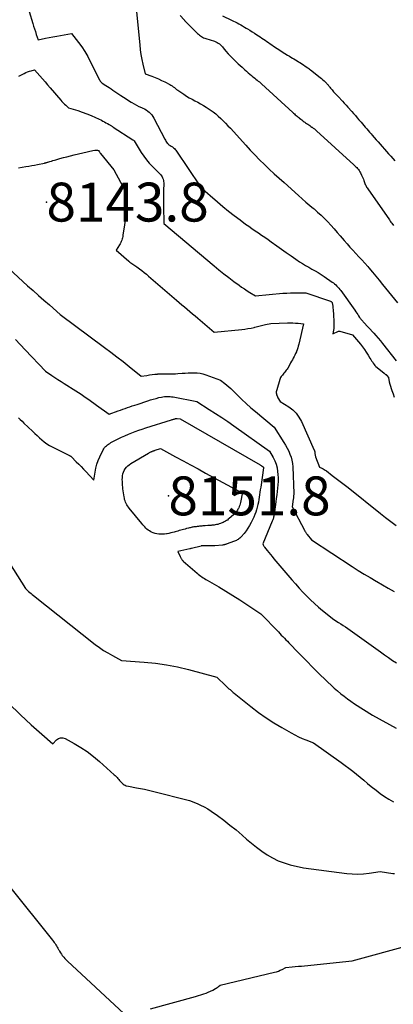
# Model space of a CAD drawing. Units: inches. Extents: x 2612385 to 2614972, y 1502035 to 1504560.
# Drawn here: x 2613075 to 2613130, y 1502527 to 1502673 of the extents above; entities that cross this region are included whole.
import ezdxf

# ---------------------------------------------------------------- set-up
doc = ezdxf.new("R2010")
doc.units = ezdxf.units.IN
doc.header["$MEASUREMENT"] = 0
for name, color, linetype in [('Tile_2735_03_SE_contour_2ft', 53, 'Continuous'), ('Tile_2735_03_SE_spot_anno', 183, 'Continuous'), ('Tile_2735_03_SE_spot_elev', 253, 'Continuous')]:
    doc.layers.add(name, color=color, linetype=linetype)
doc.styles.add('Arial', font='arial.ttf')

msp = doc.modelspace()

# ---------------------------------------------------------------- linework, layer by layer
at = {"layer": 'Tile_2735_03_SE_contour_2ft'}
for points in [[(2613076.19, 1502673.87, 8138), (2613076.73, 1502672.1, 8138), (2613076.85, 1502671.69, 8138), (2613076.98, 1502671.29, 8138), (2613077.11, 1502670.89, 8138), (2613077.24, 1502670.48, 8138), (2613077.51, 1502669.68, 8138), (2613078.61, 1502669.91, 8138), (2613079.17, 1502670.02, 8138), (2613079.72, 1502670.12, 8138), (2613080.27, 1502670.23, 8138), (2613080.83, 1502670.32, 8138), (2613082.45, 1502670.6, 8138), (2613083.48, 1502669.29, 8138), (2613083.97, 1502668.62, 8138), (2613084.43, 1502667.93, 8138), (2613084.85, 1502667.21, 8138), (2613085.24, 1502666.48, 8138), (2613086.49, 1502663.93, 8138), (2613086.56, 1502663.81, 8138), (2613086.64, 1502663.68, 8138), (2613086.72, 1502663.57, 8138), (2613086.81, 1502663.45, 8138), (2613086.99, 1502663.23, 8138), (2613087.52, 1502662.91, 8138), (2613087.79, 1502662.75, 8138), (2613088.05, 1502662.59, 8138), (2613088.31, 1502662.42, 8138), (2613088.57, 1502662.24, 8138), (2613089.77, 1502661.42, 8138), (2613090.15, 1502661.16, 8138), (2613090.53, 1502660.91, 8138), (2613090.91, 1502660.67, 8138), (2613091.3, 1502660.43, 8138), (2613091.4, 1502660.38, 8138), (2613091.74, 1502660.18, 8138), (2613092.09, 1502659.99, 8138), (2613092.44, 1502659.81, 8138), (2613092.81, 1502659.65, 8138), (2613093.01, 1502659.56, 8138), (2613093.27, 1502659.43, 8138), (2613093.51, 1502659.29, 8138), (2613093.74, 1502659.13, 8138), (2613093.96, 1502658.96, 8138), (2613094.16, 1502658.76, 8138), (2613094.35, 1502658.55, 8138), (2613094.51, 1502658.32, 8138), (2613094.65, 1502658.07, 8138), (2613096.26, 1502654.95, 8138), (2613096.34, 1502654.8, 8138), (2613096.43, 1502654.65, 8138), (2613096.53, 1502654.51, 8138), (2613096.63, 1502654.38, 8138), (2613096.69, 1502654.3, 8138), (2613096.77, 1502654.21, 8138), (2613096.86, 1502654.13, 8138), (2613096.96, 1502654.06, 8138), (2613097.07, 1502654, 8138), (2613097.18, 1502653.94, 8138), (2613097.28, 1502653.88, 8138), (2613097.38, 1502653.81, 8138), (2613097.48, 1502653.73, 8138), (2613097.54, 1502653.68, 8138), (2613097.67, 1502653.56, 8138), (2613097.78, 1502653.45, 8138), (2613097.89, 1502653.32, 8138), (2613097.99, 1502653.18, 8138), (2613101.43, 1502648.03, 8138), (2613101.5, 1502647.94, 8138), (2613101.55, 1502647.87, 8138), (2613104.03, 1502645.7, 8138), (2613104.85, 1502645, 8138), (2613105.68, 1502644.31, 8138), (2613106.53, 1502643.64, 8138), (2613107.39, 1502642.99, 8138), (2613108.2, 1502642.39, 8138), (2613108.67, 1502642.05, 8138), (2613109.14, 1502641.72, 8138), (2613109.62, 1502641.39, 8138), (2613110.1, 1502641.07, 8138), (2613110.58, 1502640.75, 8138), (2613111.06, 1502640.43, 8138), (2613111.53, 1502640.1, 8138), (2613112, 1502639.76, 8138), (2613112.84, 1502639.15, 8138), (2613113.53, 1502638.65, 8138), (2613114.23, 1502638.15, 8138), (2613114.94, 1502637.66, 8138), (2613115.65, 1502637.18, 8138), (2613116.19, 1502636.81, 8138), (2613116.63, 1502636.53, 8138), (2613117.08, 1502636.25, 8138), (2613117.54, 1502635.98, 8138), (2613118, 1502635.72, 8138), (2613118.47, 1502635.47, 8138), (2613118.92, 1502635.2, 8138), (2613119.37, 1502634.92, 8138), (2613119.81, 1502634.62, 8138), (2613121.01, 1502633.79, 8138), (2613121.19, 1502633.66, 8138), (2613121.37, 1502633.52, 8138), (2613121.53, 1502633.37, 8138), (2613121.69, 1502633.21, 8138), (2613121.84, 1502633.05, 8138), (2613121.99, 1502632.88, 8138), (2613122.13, 1502632.71, 8138), (2613122.27, 1502632.53, 8138), (2613124.36, 1502629.61, 8138), (2613124.5, 1502629.41, 8138), (2613124.64, 1502629.21, 8138), (2613124.78, 1502629.01, 8138), (2613124.91, 1502628.8, 8138), (2613125.06, 1502628.57, 8138), (2613125.12, 1502628.48, 8138), (2613125.18, 1502628.39, 8138), (2613125.25, 1502628.31, 8138), (2613125.32, 1502628.23, 8138), (2613125.39, 1502628.15, 8138), (2613125.47, 1502628.07, 8138), (2613125.54, 1502627.99, 8138), (2613125.61, 1502627.91, 8138), (2613127.16, 1502626.24, 8138), (2613127.49, 1502625.87, 8138), (2613127.82, 1502625.49, 8138), (2613128.14, 1502625.11, 8138), (2613128.45, 1502624.72, 8138), (2613130.47, 1502622.14, 8138)], [(2613092.02, 1502674.3, 8136), (2613092.54, 1502668.92, 8136), (2613092.63, 1502668.19, 8136), (2613092.73, 1502667.48, 8136), (2613092.87, 1502666.76, 8136), (2613093.02, 1502666.05, 8136), (2613093.37, 1502664.64, 8136), (2613094.35, 1502664.28, 8136), (2613094.83, 1502664.1, 8136), (2613095.31, 1502663.89, 8136), (2613095.78, 1502663.67, 8136), (2613096.24, 1502663.44, 8136), (2613096.98, 1502663.05, 8136), (2613097.16, 1502662.94, 8136), (2613097.34, 1502662.84, 8136), (2613097.51, 1502662.72, 8136), (2613097.68, 1502662.59, 8136), (2613097.84, 1502662.47, 8136), (2613098.01, 1502662.34, 8136), (2613098.17, 1502662.22, 8136), (2613098.35, 1502662.1, 8136), (2613099.06, 1502661.61, 8136), (2613099.46, 1502661.35, 8136), (2613099.87, 1502661.1, 8136), (2613100.29, 1502660.86, 8136), (2613100.71, 1502660.64, 8136), (2613101.14, 1502660.42, 8136), (2613101.56, 1502660.19, 8136), (2613101.97, 1502659.94, 8136), (2613102.38, 1502659.69, 8136), (2613102.97, 1502659.31, 8136), (2613103.39, 1502659.02, 8136), (2613103.79, 1502658.72, 8136), (2613104.17, 1502658.39, 8136), (2613104.54, 1502658.04, 8136), (2613104.9, 1502657.68, 8136), (2613105.25, 1502657.32, 8136), (2613105.6, 1502656.95, 8136), (2613105.95, 1502656.58, 8136), (2613108.22, 1502654.07, 8136), (2613108.89, 1502653.34, 8136), (2613109.58, 1502652.62, 8136), (2613110.28, 1502651.91, 8136), (2613110.98, 1502651.22, 8136), (2613111.7, 1502650.53, 8136), (2613112.43, 1502649.85, 8136), (2613113.16, 1502649.18, 8136), (2613113.9, 1502648.52, 8136), (2613116.02, 1502646.63, 8136), (2613116.58, 1502646.14, 8136), (2613117.13, 1502645.65, 8136), (2613117.7, 1502645.16, 8136), (2613118.26, 1502644.68, 8136), (2613118.33, 1502644.62, 8136), (2613118.85, 1502644.16, 8136), (2613119.36, 1502643.69, 8136), (2613119.86, 1502643.2, 8136), (2613120.35, 1502642.7, 8136), (2613120.83, 1502642.2, 8136), (2613121.29, 1502641.68, 8136), (2613121.76, 1502641.16, 8136), (2613122.21, 1502640.63, 8136), (2613122.79, 1502639.96, 8136), (2613123.21, 1502639.46, 8136), (2613123.64, 1502638.98, 8136), (2613124.08, 1502638.5, 8136), (2613124.52, 1502638.02, 8136), (2613124.96, 1502637.55, 8136), (2613125.4, 1502637.07, 8136), (2613125.83, 1502636.59, 8136), (2613126.26, 1502636.1, 8136), (2613126.44, 1502635.88, 8136), (2613126.96, 1502635.28, 8136), (2613127.47, 1502634.67, 8136), (2613127.97, 1502634.06, 8136), (2613128.47, 1502633.45, 8136), (2613130.65, 1502630.72, 8136)], [(2613098.53, 1502673.3, 8134), (2613099.11, 1502672.64, 8134), (2613099.15, 1502672.59, 8134), (2613099.19, 1502672.54, 8134), (2613099.24, 1502672.49, 8134), (2613099.28, 1502672.45, 8134), (2613099.32, 1502672.4, 8134), (2613099.37, 1502672.35, 8134), (2613099.41, 1502672.31, 8134), (2613099.46, 1502672.26, 8134), (2613101.1, 1502670.61, 8134), (2613101.23, 1502670.49, 8134), (2613101.37, 1502670.37, 8134), (2613101.52, 1502670.26, 8134), (2613101.67, 1502670.16, 8134), (2613101.83, 1502670.07, 8134), (2613101.99, 1502669.99, 8134), (2613102.16, 1502669.93, 8134), (2613102.33, 1502669.86, 8134), (2613103.62, 1502669.46, 8134), (2613103.81, 1502669.39, 8134), (2613103.99, 1502669.3, 8134), (2613104.17, 1502669.2, 8134), (2613104.33, 1502669.08, 8134), (2613104.49, 1502668.94, 8134), (2613104.64, 1502668.8, 8134), (2613104.78, 1502668.65, 8134), (2613104.91, 1502668.49, 8134), (2613105.3, 1502668, 8134), (2613105.62, 1502667.62, 8134), (2613105.95, 1502667.25, 8134), (2613106.3, 1502666.89, 8134), (2613106.66, 1502666.54, 8134), (2613106.8, 1502666.41, 8134), (2613107.1, 1502666.14, 8134), (2613107.4, 1502665.87, 8134), (2613107.69, 1502665.6, 8134), (2613107.99, 1502665.33, 8134), (2613108.11, 1502665.23, 8134), (2613108.34, 1502665.01, 8134), (2613108.58, 1502664.8, 8134), (2613108.83, 1502664.59, 8134), (2613109.07, 1502664.39, 8134), (2613109.22, 1502664.26, 8134), (2613109.39, 1502664.12, 8134), (2613109.56, 1502663.98, 8134), (2613109.73, 1502663.85, 8134), (2613109.91, 1502663.71, 8134), (2613110.08, 1502663.57, 8134), (2613110.25, 1502663.43, 8134), (2613110.42, 1502663.29, 8134), (2613110.58, 1502663.14, 8134), (2613115.19, 1502658.91, 8134), (2613115.31, 1502658.8, 8134), (2613115.44, 1502658.69, 8134), (2613115.56, 1502658.58, 8134), (2613115.69, 1502658.47, 8134), (2613115.82, 1502658.37, 8134), (2613115.95, 1502658.26, 8134), (2613116.08, 1502658.16, 8134), (2613116.2, 1502658.06, 8134), (2613116.39, 1502657.91, 8134), (2613116.5, 1502657.82, 8134), (2613116.62, 1502657.73, 8134), (2613116.73, 1502657.64, 8134), (2613116.85, 1502657.55, 8134), (2613116.97, 1502657.46, 8134), (2613117.08, 1502657.37, 8134), (2613117.21, 1502657.29, 8134), (2613117.33, 1502657.21, 8134), (2613117.39, 1502657.17, 8134), (2613117.54, 1502657.07, 8134), (2613117.7, 1502656.97, 8134), (2613117.85, 1502656.86, 8134), (2613118, 1502656.76, 8134), (2613118.04, 1502656.72, 8134), (2613118.21, 1502656.6, 8134), (2613118.38, 1502656.47, 8134), (2613118.54, 1502656.33, 8134), (2613118.7, 1502656.19, 8134), (2613124.23, 1502651.15, 8134), (2613124.37, 1502651.02, 8134), (2613124.51, 1502650.88, 8134), (2613124.64, 1502650.74, 8134), (2613124.77, 1502650.6, 8134), (2613124.89, 1502650.45, 8134), (2613125, 1502650.3, 8134), (2613125.11, 1502650.13, 8134), (2613125.2, 1502649.96, 8134), (2613125.36, 1502649.63, 8134), (2613125.46, 1502649.43, 8134), (2613125.54, 1502649.23, 8134), (2613125.63, 1502649.02, 8134), (2613125.7, 1502648.82, 8134), (2613125.75, 1502648.68, 8134), (2613125.8, 1502648.54, 8134), (2613125.85, 1502648.4, 8134), (2613125.91, 1502648.26, 8134), (2613125.97, 1502648.13, 8134), (2613126.04, 1502647.99, 8134), (2613126.11, 1502647.86, 8134), (2613126.19, 1502647.74, 8134), (2613126.27, 1502647.61, 8134), (2613129.47, 1502642.99, 8134), (2613129.58, 1502642.83, 8134), (2613129.69, 1502642.67, 8134), (2613129.81, 1502642.52, 8134), (2613129.93, 1502642.36, 8134), (2613129.96, 1502642.32, 8134), (2613130.06, 1502642.19, 8134)], [(2613104.81, 1502673.22, 8132), (2613106.12, 1502672.59, 8132), (2613106.4, 1502672.45, 8132), (2613106.67, 1502672.32, 8132), (2613106.95, 1502672.17, 8132), (2613107.22, 1502672.03, 8132), (2613107.49, 1502671.88, 8132), (2613107.76, 1502671.73, 8132), (2613108.02, 1502671.57, 8132), (2613108.29, 1502671.42, 8132), (2613108.47, 1502671.31, 8132), (2613108.82, 1502671.1, 8132), (2613109.17, 1502670.88, 8132), (2613109.52, 1502670.66, 8132), (2613109.87, 1502670.43, 8132), (2613110.35, 1502670.11, 8132), (2613110.6, 1502669.94, 8132), (2613110.84, 1502669.77, 8132), (2613111.09, 1502669.6, 8132), (2613111.33, 1502669.43, 8132), (2613111.58, 1502669.26, 8132), (2613111.82, 1502669.09, 8132), (2613112.07, 1502668.92, 8132), (2613112.31, 1502668.75, 8132), (2613112.89, 1502668.37, 8132), (2613113.26, 1502668.12, 8132), (2613113.63, 1502667.88, 8132), (2613114, 1502667.65, 8132), (2613114.38, 1502667.42, 8132), (2613114.68, 1502667.24, 8132), (2613114.91, 1502667.11, 8132), (2613115.13, 1502666.97, 8132), (2613115.36, 1502666.84, 8132), (2613115.58, 1502666.7, 8132), (2613115.81, 1502666.57, 8132), (2613116.03, 1502666.43, 8132), (2613116.25, 1502666.29, 8132), (2613116.47, 1502666.15, 8132), (2613117.31, 1502665.59, 8132), (2613117.43, 1502665.51, 8132), (2613117.55, 1502665.42, 8132), (2613117.66, 1502665.34, 8132), (2613117.78, 1502665.25, 8132), (2613119.25, 1502664.1, 8132), (2613119.45, 1502663.94, 8132), (2613119.64, 1502663.77, 8132), (2613119.83, 1502663.6, 8132), (2613120.01, 1502663.41, 8132), (2613120.2, 1502663.22, 8132), (2613120.29, 1502663.13, 8132), (2613120.37, 1502663.04, 8132), (2613120.44, 1502662.94, 8132), (2613120.52, 1502662.84, 8132), (2613120.57, 1502662.77, 8132), (2613120.67, 1502662.64, 8132), (2613120.78, 1502662.5, 8132), (2613120.89, 1502662.37, 8132), (2613121, 1502662.25, 8132), (2613121.23, 1502661.98, 8132), (2613121.46, 1502661.73, 8132), (2613121.69, 1502661.47, 8132), (2613121.93, 1502661.22, 8132), (2613122.17, 1502660.97, 8132), (2613122.25, 1502660.89, 8132), (2613122.53, 1502660.6, 8132), (2613122.8, 1502660.3, 8132), (2613123.07, 1502660, 8132), (2613123.34, 1502659.7, 8132), (2613123.91, 1502659.06, 8132), (2613124.18, 1502658.75, 8132), (2613124.44, 1502658.45, 8132), (2613124.71, 1502658.14, 8132), (2613124.97, 1502657.84, 8132), (2613125.07, 1502657.71, 8132), (2613125.28, 1502657.47, 8132), (2613125.49, 1502657.22, 8132), (2613125.7, 1502656.97, 8132), (2613125.91, 1502656.73, 8132), (2613126.12, 1502656.48, 8132), (2613126.34, 1502656.23, 8132), (2613126.55, 1502655.99, 8132), (2613126.76, 1502655.74, 8132), (2613126.92, 1502655.56, 8132), (2613127.21, 1502655.22, 8132), (2613127.51, 1502654.88, 8132), (2613127.8, 1502654.55, 8132), (2613128.1, 1502654.21, 8132), (2613129.05, 1502653.15, 8132), (2613129.35, 1502652.8, 8132), (2613129.66, 1502652.45, 8132), (2613129.96, 1502652.1, 8132), (2613130.26, 1502651.75, 8132)], [(2613074.68, 1502664.27, 8140), (2613075.06, 1502664.48, 8140), (2613075.48, 1502664.69, 8140), (2613075.72, 1502664.81, 8140), (2613075.97, 1502664.91, 8140), (2613076.23, 1502665.01, 8140), (2613076.49, 1502665.09, 8140), (2613077.01, 1502665.24, 8140), (2613077.78, 1502664.35, 8140), (2613078.16, 1502663.9, 8140), (2613078.55, 1502663.45, 8140), (2613078.93, 1502663.01, 8140), (2613079.31, 1502662.56, 8140), (2613080.86, 1502660.75, 8140), (2613081.04, 1502660.55, 8140), (2613081.22, 1502660.35, 8140), (2613081.41, 1502660.16, 8140), (2613081.61, 1502659.98, 8140), (2613082.01, 1502659.62, 8140), (2613083.38, 1502659.2, 8140), (2613084.06, 1502658.98, 8140), (2613084.73, 1502658.73, 8140), (2613085.38, 1502658.46, 8140), (2613086.03, 1502658.16, 8140), (2613086.88, 1502657.75, 8140), (2613087.11, 1502657.64, 8140), (2613087.33, 1502657.52, 8140), (2613087.55, 1502657.4, 8140), (2613087.77, 1502657.28, 8140), (2613088.05, 1502657.11, 8140), (2613088.13, 1502657.07, 8140), (2613088.2, 1502657.03, 8140), (2613088.27, 1502656.98, 8140), (2613088.35, 1502656.94, 8140), (2613088.42, 1502656.89, 8140), (2613088.5, 1502656.84, 8140), (2613088.57, 1502656.8, 8140), (2613088.64, 1502656.75, 8140), (2613091.52, 1502654.88, 8140), (2613091.64, 1502654.8, 8140), (2613091.73, 1502654.71, 8140), (2613092.78, 1502652.99, 8140), (2613093.14, 1502652.45, 8140), (2613093.53, 1502651.92, 8140), (2613093.95, 1502651.42, 8140), (2613094.4, 1502650.94, 8140), (2613095.03, 1502650.31, 8140), (2613095.18, 1502650.16, 8140), (2613095.33, 1502650.01, 8140), (2613095.47, 1502649.86, 8140), (2613095.62, 1502649.71, 8140), (2613095.65, 1502649.68, 8140), (2613095.76, 1502649.53, 8140), (2613095.87, 1502649.38, 8140), (2613095.94, 1502649.21, 8140), (2613096.01, 1502649.03, 8140), (2613096.05, 1502648.85, 8140), (2613096.08, 1502648.67, 8140), (2613096.09, 1502648.48, 8140), (2613096.1, 1502648.29, 8140), (2613096.08, 1502647.46, 8140), (2613096.07, 1502646.86, 8140), (2613096.06, 1502646.25, 8140), (2613096.06, 1502645.64, 8140), (2613096.06, 1502645.04, 8140), (2613096.1, 1502642.45, 8140), (2613103.54, 1502636.21, 8140), (2613104.27, 1502635.61, 8140), (2613105, 1502635.02, 8140), (2613105.75, 1502634.45, 8140), (2613106.49, 1502633.88, 8140), (2613107.23, 1502633.33, 8140), (2613107.62, 1502633.05, 8140), (2613108.02, 1502632.77, 8140), (2613108.42, 1502632.51, 8140), (2613108.83, 1502632.25, 8140), (2613109.65, 1502631.75, 8140), (2613113.73, 1502632.13, 8140), (2613114.29, 1502632.17, 8140), (2613114.85, 1502632.2, 8140), (2613115.41, 1502632.21, 8140), (2613115.97, 1502632.21, 8140), (2613117.09, 1502632.18, 8140), (2613120.75, 1502630.99, 8140), (2613120.77, 1502630.98, 8140), (2613120.79, 1502630.97, 8140), (2613120.81, 1502630.96, 8140), (2613120.83, 1502630.94, 8140), (2613120.91, 1502630.88, 8140), (2613120.99, 1502630.76, 8140), (2613121, 1502630.75, 8140), (2613121.01, 1502630.73, 8140), (2613121.01, 1502630.72, 8140), (2613121.01, 1502630.7, 8140), (2613121.09, 1502630.22, 8140), (2613121.13, 1502629.96, 8140), (2613121.16, 1502629.69, 8140), (2613121.18, 1502629.43, 8140), (2613121.2, 1502629.17, 8140), (2613121.27, 1502627.69, 8140), (2613121.27, 1502627.43, 8140), (2613121.26, 1502627.17, 8140), (2613121.24, 1502626.91, 8140), (2613121.21, 1502626.65, 8140), (2613121.12, 1502626.13, 8140), (2613121.94, 1502626.52, 8140), (2613121.96, 1502626.53, 8140), (2613121.98, 1502626.54, 8140), (2613121.99, 1502626.54, 8140), (2613122.01, 1502626.54, 8140), (2613122.09, 1502626.54, 8140), (2613122.11, 1502626.54, 8140), (2613122.13, 1502626.54, 8140), (2613122.14, 1502626.54, 8140), (2613122.16, 1502626.53, 8140), (2613124.02, 1502625.99, 8140), (2613125.19, 1502624.58, 8140), (2613125.49, 1502624.2, 8140), (2613125.78, 1502623.81, 8140), (2613126.06, 1502623.4, 8140), (2613126.32, 1502622.99, 8140), (2613126.6, 1502622.52, 8140), (2613126.72, 1502622.33, 8140), (2613126.83, 1502622.15, 8140), (2613126.95, 1502621.97, 8140), (2613127.07, 1502621.79, 8140), (2613127.2, 1502621.61, 8140), (2613127.33, 1502621.45, 8140), (2613127.49, 1502621.3, 8140), (2613127.65, 1502621.16, 8140), (2613128.72, 1502620.3, 8140), (2613128.77, 1502620.26, 8140), (2613128.82, 1502620.22, 8140), (2613128.87, 1502620.17, 8140), (2613128.92, 1502620.13, 8140), (2613128.97, 1502620.09, 8140), (2613129.02, 1502620.05, 8140), (2613129.06, 1502620, 8140), (2613129.1, 1502619.95, 8140), (2613129.32, 1502619.68, 8140), (2613129.46, 1502619.02, 8140), (2613129.54, 1502618.69, 8140), (2613129.62, 1502618.37, 8140), (2613129.72, 1502618.05, 8140), (2613129.83, 1502617.73, 8140), (2613130.01, 1502617.23, 8140), (2613130.18, 1502616.74, 8140)], [(2613074.61, 1502650.71, 8142), (2613075.72, 1502650.9, 8142), (2613076.15, 1502650.97, 8142), (2613076.58, 1502651.05, 8142), (2613077.01, 1502651.13, 8142), (2613077.44, 1502651.21, 8142), (2613078.45, 1502651.42, 8142), (2613078.51, 1502651.44, 8142), (2613078.58, 1502651.45, 8142), (2613078.64, 1502651.47, 8142), (2613078.7, 1502651.48, 8142), (2613078.76, 1502651.5, 8142), (2613078.83, 1502651.52, 8142), (2613078.89, 1502651.53, 8142), (2613078.95, 1502651.55, 8142), (2613079.27, 1502651.65, 8142), (2613079.49, 1502651.72, 8142), (2613079.71, 1502651.78, 8142), (2613079.94, 1502651.85, 8142), (2613080.16, 1502651.91, 8142), (2613080.75, 1502652.08, 8142), (2613081.27, 1502652.22, 8142), (2613081.79, 1502652.36, 8142), (2613082.31, 1502652.49, 8142), (2613082.83, 1502652.62, 8142), (2613084.78, 1502653.09, 8142), (2613084.99, 1502653.14, 8142), (2613085.19, 1502653.18, 8142), (2613085.4, 1502653.23, 8142), (2613085.61, 1502653.27, 8142), (2613085.89, 1502653.33, 8142), (2613085.96, 1502653.34, 8142), (2613086.02, 1502653.35, 8142), (2613086.09, 1502653.35, 8142), (2613086.15, 1502653.34, 8142), (2613086.25, 1502653.33, 8142), (2613086.27, 1502653.32, 8142), (2613086.29, 1502653.32, 8142), (2613086.3, 1502653.32, 8142), (2613086.32, 1502653.31, 8142), (2613086.43, 1502653.29, 8142), (2613086.54, 1502653.13, 8142), (2613086.59, 1502653.06, 8142), (2613086.65, 1502652.98, 8142), (2613086.71, 1502652.9, 8142), (2613086.77, 1502652.83, 8142), (2613088.7, 1502650.43, 8142), (2613089.72, 1502648.59, 8142), (2613089.91, 1502648.23, 8142), (2613090.09, 1502647.86, 8142), (2613090.24, 1502647.48, 8142), (2613090.39, 1502647.1, 8142), (2613090.66, 1502646.32, 8142), (2613090.59, 1502644.96, 8142), (2613090.54, 1502644.28, 8142), (2613090.48, 1502643.61, 8142), (2613090.4, 1502642.93, 8142), (2613090.31, 1502642.26, 8142), (2613090.06, 1502640.73, 8142), (2613090.03, 1502640.54, 8142), (2613089.99, 1502640.36, 8142), (2613089.94, 1502640.18, 8142), (2613089.88, 1502640, 8142), (2613089.8, 1502639.82, 8142), (2613089.73, 1502639.65, 8142), (2613089.64, 1502639.48, 8142), (2613089.55, 1502639.32, 8142), (2613089.06, 1502638.5, 8142), (2613090.94, 1502636.88, 8142), (2613091.07, 1502636.76, 8142), (2613091.21, 1502636.65, 8142), (2613091.36, 1502636.54, 8142), (2613091.51, 1502636.44, 8142), (2613091.66, 1502636.34, 8142), (2613091.8, 1502636.24, 8142), (2613091.95, 1502636.13, 8142), (2613092.1, 1502636.03, 8142), (2613092.51, 1502635.74, 8142), (2613092.86, 1502635.49, 8142), (2613093.2, 1502635.23, 8142), (2613093.53, 1502634.95, 8142), (2613093.86, 1502634.68, 8142), (2613097.99, 1502631.11, 8142), (2613098.38, 1502630.78, 8142), (2613098.77, 1502630.44, 8142), (2613099.16, 1502630.11, 8142), (2613099.56, 1502629.77, 8142), (2613099.95, 1502629.44, 8142), (2613100.34, 1502629.11, 8142), (2613100.73, 1502628.77, 8142), (2613101.13, 1502628.44, 8142), (2613103.58, 1502626.4, 8142), (2613107.65, 1502626.78, 8142), (2613108.1, 1502626.83, 8142), (2613108.56, 1502626.9, 8142), (2613109.01, 1502626.99, 8142), (2613109.46, 1502627.09, 8142), (2613109.55, 1502627.12, 8142), (2613109.95, 1502627.22, 8142), (2613110.35, 1502627.31, 8142), (2613110.75, 1502627.41, 8142), (2613111.15, 1502627.5, 8142), (2613111.96, 1502627.68, 8142), (2613114.42, 1502627.75, 8142), (2613114.81, 1502627.75, 8142), (2613115.2, 1502627.75, 8142), (2613115.59, 1502627.72, 8142), (2613115.98, 1502627.69, 8142), (2613116.76, 1502627.61, 8142), (2613116.07, 1502624.6, 8142), (2613116, 1502624.32, 8142), (2613115.92, 1502624.05, 8142), (2613115.83, 1502623.78, 8142), (2613115.73, 1502623.51, 8142), (2613115.71, 1502623.46, 8142), (2613115.61, 1502623.22, 8142), (2613115.5, 1502622.98, 8142), (2613115.38, 1502622.75, 8142), (2613115.26, 1502622.52, 8142), (2613115.13, 1502622.29, 8142), (2613115, 1502622.07, 8142), (2613114.87, 1502621.84, 8142), (2613114.75, 1502621.61, 8142), (2613114.43, 1502621.05, 8142), (2613114.34, 1502620.89, 8142), (2613114.23, 1502620.73, 8142), (2613114.12, 1502620.58, 8142), (2613114, 1502620.44, 8142), (2613113.96, 1502620.39, 8142), (2613113.85, 1502620.28, 8142), (2613113.75, 1502620.16, 8142), (2613113.65, 1502620.03, 8142), (2613113.55, 1502619.91, 8142), (2613113.46, 1502619.79, 8142), (2613113.38, 1502619.65, 8142), (2613113.32, 1502619.51, 8142), (2613113.26, 1502619.36, 8142), (2613112.81, 1502617.84, 8142), (2613112.77, 1502617.69, 8142), (2613112.75, 1502617.54, 8142), (2613112.75, 1502617.39, 8142), (2613112.77, 1502617.24, 8142), (2613112.8, 1502617.09, 8142), (2613112.85, 1502616.94, 8142), (2613112.91, 1502616.8, 8142), (2613112.98, 1502616.67, 8142), (2613113.34, 1502616.09, 8142), (2613114.59, 1502615.3, 8142), (2613115.17, 1502614.86, 8142), (2613115.68, 1502614.36, 8142), (2613116.1, 1502613.79, 8142), (2613116.45, 1502613.16, 8142), (2613118.37, 1502608.92, 8142), (2613118.4, 1502608.85, 8142), (2613118.42, 1502608.77, 8142), (2613118.44, 1502608.69, 8142), (2613118.45, 1502608.61, 8142), (2613118.45, 1502608.52, 8142), (2613118.46, 1502608.44, 8142), (2613118.46, 1502608.36, 8142), (2613118.47, 1502608.27, 8142), (2613118.49, 1502608.18, 8142), (2613118.51, 1502608.09, 8142), (2613118.53, 1502608.01, 8142), (2613118.56, 1502607.92, 8142), (2613119.13, 1502606.39, 8142), (2613119.48, 1502606.22, 8142), (2613119.66, 1502606.13, 8142), (2613119.83, 1502606.04, 8142), (2613119.99, 1502605.93, 8142), (2613120.15, 1502605.82, 8142), (2613121.02, 1502605.16, 8142), (2613121.61, 1502604.72, 8142), (2613122.19, 1502604.27, 8142), (2613122.78, 1502603.81, 8142), (2613123.36, 1502603.35, 8142), (2613128.14, 1502599.54, 8142), (2613128.92, 1502598.94, 8142), (2613129.7, 1502598.33, 8142), (2613130.48, 1502597.74, 8142)], [(2613071.7, 1502637.15, 8144), (2613075.97, 1502633.26, 8144), (2613076.77, 1502632.54, 8144), (2613077.57, 1502631.82, 8144), (2613078.37, 1502631.11, 8144), (2613079.18, 1502630.41, 8144), (2613080.8, 1502629, 8144), (2613087.34, 1502624.12, 8144), (2613088.26, 1502623.42, 8144), (2613089.17, 1502622.72, 8144), (2613090.08, 1502622.01, 8144), (2613090.98, 1502621.29, 8144), (2613092.78, 1502619.84, 8144), (2613093.6, 1502619.98, 8144), (2613094, 1502620.04, 8144), (2613094.39, 1502620.09, 8144), (2613094.79, 1502620.14, 8144), (2613095.18, 1502620.17, 8144), (2613095.24, 1502620.18, 8144), (2613095.61, 1502620.2, 8144), (2613095.98, 1502620.21, 8144), (2613096.35, 1502620.22, 8144), (2613096.72, 1502620.21, 8144), (2613097.09, 1502620.21, 8144), (2613097.46, 1502620.21, 8144), (2613097.83, 1502620.22, 8144), (2613098.2, 1502620.24, 8144), (2613098.84, 1502620.28, 8144), (2613099.28, 1502620.31, 8144), (2613099.72, 1502620.33, 8144), (2613100.16, 1502620.34, 8144), (2613100.6, 1502620.35, 8144), (2613101.04, 1502620.33, 8144), (2613101.47, 1502620.28, 8144), (2613101.9, 1502620.18, 8144), (2613102.32, 1502620.05, 8144), (2613104.5, 1502619.27, 8144), (2613105.13, 1502618.78, 8144), (2613105.44, 1502618.54, 8144), (2613105.74, 1502618.28, 8144), (2613106.03, 1502618.01, 8144), (2613106.31, 1502617.74, 8144), (2613107.02, 1502617.03, 8144), (2613107.66, 1502616.4, 8144), (2613108.31, 1502615.79, 8144), (2613108.97, 1502615.19, 8144), (2613109.65, 1502614.61, 8144), (2613112.42, 1502612.3, 8144), (2613113.88, 1502610.05, 8144), (2613114.13, 1502609.64, 8144), (2613114.37, 1502609.21, 8144), (2613114.58, 1502608.77, 8144), (2613114.77, 1502608.33, 8144), (2613114.93, 1502607.87, 8144), (2613115.05, 1502607.4, 8144), (2613115.13, 1502606.93, 8144), (2613115.17, 1502606.44, 8144), (2613115.32, 1502602.47, 8144), (2613115.32, 1502602.36, 8144), (2613115.32, 1502602.26, 8144), (2613115.31, 1502602.16, 8144), (2613115.31, 1502602.06, 8144), (2613115.29, 1502601.95, 8144), (2613115.28, 1502601.85, 8144), (2613115.27, 1502601.75, 8144), (2613115.26, 1502601.65, 8144), (2613115.11, 1502600.49, 8144), (2613116.9, 1502597.06, 8144), (2613116.95, 1502596.97, 8144), (2613116.99, 1502596.88, 8144), (2613117.04, 1502596.8, 8144), (2613117.09, 1502596.71, 8144), (2613117.15, 1502596.63, 8144), (2613117.2, 1502596.55, 8144), (2613117.26, 1502596.47, 8144), (2613117.32, 1502596.39, 8144), (2613117.95, 1502595.61, 8144), (2613123.98, 1502591.66, 8144), (2613124.85, 1502591.1, 8144), (2613125.73, 1502590.55, 8144), (2613126.61, 1502590.02, 8144), (2613127.51, 1502589.5, 8144), (2613127.59, 1502589.45, 8144), (2613128.44, 1502588.96, 8144), (2613129.3, 1502588.47, 8144), (2613130.16, 1502587.98, 8144)], [(2613074.16, 1502625.29, 8146), (2613075.6, 1502623.77, 8146), (2613078.61, 1502620.6, 8146), (2613079.53, 1502619.98, 8146), (2613079.99, 1502619.67, 8146), (2613080.45, 1502619.37, 8146), (2613080.91, 1502619.06, 8146), (2613081.38, 1502618.76, 8146), (2613083.09, 1502617.68, 8146), (2613083.48, 1502617.42, 8146), (2613083.87, 1502617.17, 8146), (2613084.26, 1502616.91, 8146), (2613084.64, 1502616.65, 8146), (2613085.02, 1502616.38, 8146), (2613085.4, 1502616.11, 8146), (2613085.78, 1502615.84, 8146), (2613086.16, 1502615.57, 8146), (2613088.03, 1502614.21, 8146), (2613089.36, 1502614.7, 8146), (2613089.71, 1502614.83, 8146), (2613090.06, 1502614.95, 8146), (2613090.4, 1502615.08, 8146), (2613090.75, 1502615.2, 8146), (2613091.1, 1502615.32, 8146), (2613091.45, 1502615.45, 8146), (2613091.8, 1502615.57, 8146), (2613092.15, 1502615.68, 8146), (2613093.76, 1502616.22, 8146), (2613094.16, 1502616.35, 8146), (2613094.56, 1502616.47, 8146), (2613094.97, 1502616.57, 8146), (2613095.37, 1502616.68, 8146), (2613095.77, 1502616.77, 8146), (2613095.98, 1502616.81, 8146), (2613096.19, 1502616.84, 8146), (2613096.41, 1502616.86, 8146), (2613096.62, 1502616.87, 8146), (2613096.84, 1502616.86, 8146), (2613097.05, 1502616.85, 8146), (2613097.27, 1502616.82, 8146), (2613097.48, 1502616.78, 8146), (2613100.98, 1502616.09, 8146), (2613102.83, 1502614.92, 8146), (2613103.76, 1502614.33, 8146), (2613104.67, 1502613.73, 8146), (2613105.58, 1502613.12, 8146), (2613106.48, 1502612.49, 8146), (2613111.76, 1502608.77, 8146), (2613112.3, 1502607.81, 8146), (2613112.53, 1502607.31, 8146), (2613112.72, 1502606.81, 8146), (2613112.85, 1502606.28, 8146), (2613112.93, 1502605.74, 8146), (2613112.97, 1502605.29, 8146), (2613113, 1502604.78, 8146), (2613113.01, 1502604.28, 8146), (2613112.98, 1502603.77, 8146), (2613112.94, 1502603.27, 8146), (2613112.88, 1502602.76, 8146), (2613112.81, 1502602.26, 8146), (2613112.74, 1502601.76, 8146), (2613112.68, 1502601.25, 8146), (2613112.42, 1502599.36, 8146), (2613112.4, 1502599.23, 8146), (2613112.37, 1502599.11, 8146), (2613112.35, 1502598.98, 8146), (2613112.32, 1502598.85, 8146), (2613112.28, 1502598.73, 8146), (2613112.24, 1502598.6, 8146), (2613112.2, 1502598.48, 8146), (2613112.15, 1502598.36, 8146), (2613110.73, 1502595.03, 8146), (2613110.81, 1502594.86, 8146), (2613110.85, 1502594.78, 8146), (2613110.89, 1502594.7, 8146), (2613110.94, 1502594.62, 8146), (2613111, 1502594.55, 8146), (2613111.38, 1502594.06, 8146), (2613111.63, 1502593.75, 8146), (2613111.89, 1502593.43, 8146), (2613112.14, 1502593.13, 8146), (2613112.4, 1502592.82, 8146), (2613115.04, 1502589.69, 8146), (2613115.57, 1502589.08, 8146), (2613116.11, 1502588.48, 8146), (2613116.66, 1502587.89, 8146), (2613117.22, 1502587.31, 8146), (2613117.79, 1502586.74, 8146), (2613118.38, 1502586.19, 8146), (2613118.99, 1502585.66, 8146), (2613119.6, 1502585.14, 8146), (2613121.25, 1502583.8, 8146), (2613121.95, 1502583.38, 8146), (2613122.3, 1502583.16, 8146), (2613122.64, 1502582.94, 8146), (2613122.98, 1502582.71, 8146), (2613123.32, 1502582.48, 8146), (2613128.14, 1502579.01, 8146), (2613128.73, 1502578.59, 8146), (2613129.33, 1502578.18, 8146), (2613129.93, 1502577.77, 8146), (2613130.54, 1502577.38, 8146)], [(2613074.62, 1502613.68, 8148), (2613074.88, 1502613.42, 8148), (2613075.14, 1502613.17, 8148), (2613075.4, 1502612.91, 8148), (2613076.68, 1502611.7, 8148), (2613077.02, 1502611.38, 8148), (2613077.36, 1502611.05, 8148), (2613077.71, 1502610.74, 8148), (2613078.06, 1502610.42, 8148), (2613078.42, 1502610.13, 8148), (2613078.8, 1502609.85, 8148), (2613079.19, 1502609.6, 8148), (2613079.6, 1502609.38, 8148), (2613082.15, 1502608.1, 8148), (2613082.21, 1502608.07, 8148), (2613082.26, 1502608.04, 8148), (2613082.31, 1502608.02, 8148), (2613082.36, 1502607.99, 8148), (2613082.46, 1502607.93, 8148), (2613083.17, 1502607.19, 8148), (2613083.52, 1502606.82, 8148), (2613083.87, 1502606.46, 8148), (2613084.23, 1502606.09, 8148), (2613084.58, 1502605.72, 8148), (2613085.77, 1502604.46, 8148), (2613085.95, 1502605.65, 8148), (2613086.06, 1502606.23, 8148), (2613086.21, 1502606.81, 8148), (2613086.41, 1502607.37, 8148), (2613086.65, 1502607.92, 8148), (2613087.14, 1502608.94, 8148), (2613087.24, 1502609.11, 8148), (2613087.35, 1502609.27, 8148), (2613087.48, 1502609.42, 8148), (2613087.62, 1502609.56, 8148), (2613087.78, 1502609.69, 8148), (2613087.94, 1502609.8, 8148), (2613088.11, 1502609.91, 8148), (2613088.28, 1502610.01, 8148), (2613089.38, 1502610.56, 8148), (2613089.87, 1502610.8, 8148), (2613090.37, 1502611.04, 8148), (2613090.87, 1502611.25, 8148), (2613091.38, 1502611.46, 8148), (2613091.89, 1502611.66, 8148), (2613092.4, 1502611.85, 8148), (2613092.92, 1502612.02, 8148), (2613093.44, 1502612.19, 8148), (2613097.25, 1502613.4, 8148), (2613097.34, 1502613.43, 8148), (2613097.43, 1502613.45, 8148), (2613097.53, 1502613.48, 8148), (2613097.62, 1502613.51, 8148), (2613097.76, 1502613.55, 8148), (2613097.79, 1502613.56, 8148), (2613097.81, 1502613.57, 8148), (2613097.83, 1502613.57, 8148), (2613097.85, 1502613.58, 8148), (2613098, 1502613.61, 8148), (2613098.09, 1502613.61, 8148), (2613098.55, 1502613.52, 8148), (2613110.34, 1502606.74, 8148), (2613110.42, 1502606.69, 8148), (2613110.5, 1502606.65, 8148), (2613110.58, 1502606.59, 8148), (2613110.66, 1502606.54, 8148), (2613110.82, 1502606.44, 8148), (2613110.86, 1502606.37, 8148), (2613110.87, 1502606.26, 8148), (2613110.44, 1502603.41, 8148), (2613110.38, 1502603.04, 8148), (2613110.33, 1502602.67, 8148), (2613110.27, 1502602.3, 8148), (2613110.22, 1502601.93, 8148), (2613110.16, 1502601.57, 8148), (2613110.09, 1502601.2, 8148), (2613110.01, 1502600.83, 8148), (2613109.93, 1502600.47, 8148), (2613109.93, 1502600.44, 8148), (2613109.82, 1502600.07, 8148), (2613109.71, 1502599.71, 8148), (2613109.56, 1502599.35, 8148), (2613109.41, 1502599, 8148), (2613109.01, 1502598.18, 8148), (2613108.79, 1502597.76, 8148), (2613108.54, 1502597.35, 8148), (2613108.27, 1502596.95, 8148), (2613107.97, 1502596.57, 8148), (2613107.54, 1502596.06, 8148), (2613107.44, 1502595.95, 8148), (2613107.33, 1502595.85, 8148), (2613107.22, 1502595.76, 8148), (2613107.1, 1502595.67, 8148), (2613106.97, 1502595.6, 8148), (2613106.84, 1502595.53, 8148), (2613106.71, 1502595.47, 8148), (2613106.57, 1502595.41, 8148), (2613105.35, 1502594.97, 8148), (2613105.28, 1502594.95, 8148), (2613105.21, 1502594.93, 8148), (2613105.14, 1502594.91, 8148), (2613105.07, 1502594.89, 8148), (2613104.99, 1502594.87, 8148), (2613104.92, 1502594.86, 8148), (2613104.84, 1502594.85, 8148), (2613104.77, 1502594.85, 8148), (2613103.66, 1502594.75, 8148), (2613103.4, 1502594.74, 8148), (2613103.14, 1502594.73, 8148), (2613102.88, 1502594.72, 8148), (2613102.62, 1502594.73, 8148), (2613102.23, 1502594.74, 8148), (2613102.16, 1502594.74, 8148), (2613102.1, 1502594.74, 8148), (2613102.03, 1502594.74, 8148), (2613101.97, 1502594.74, 8148), (2613101.89, 1502594.74, 8148), (2613101.86, 1502594.74, 8148), (2613101.84, 1502594.74, 8148), (2613101.82, 1502594.74, 8148), (2613101.8, 1502594.74, 8148), (2613101.71, 1502594.72, 8148), (2613101.68, 1502594.72, 8148), (2613101.66, 1502594.71, 8148), (2613101.64, 1502594.71, 8148), (2613101.62, 1502594.7, 8148), (2613100.2, 1502594.35, 8148), (2613100.12, 1502594.33, 8148), (2613100.01, 1502594.3, 8148), (2613100, 1502594.3, 8148), (2613099.98, 1502594.29, 8148), (2613099.96, 1502594.29, 8148), (2613099.94, 1502594.29, 8148), (2613098.2, 1502593.88, 8148), (2613098.52, 1502593.14, 8148), (2613098.57, 1502593.05, 8148), (2613098.61, 1502592.96, 8148), (2613098.66, 1502592.87, 8148), (2613098.71, 1502592.79, 8148), (2613098.77, 1502592.7, 8148), (2613098.84, 1502592.62, 8148), (2613098.9, 1502592.55, 8148), (2613098.98, 1502592.48, 8148), (2613101.03, 1502590.68, 8148), (2613101.21, 1502590.53, 8148), (2613101.38, 1502590.39, 8148), (2613101.57, 1502590.26, 8148), (2613101.75, 1502590.13, 8148), (2613101.94, 1502590, 8148), (2613102.13, 1502589.88, 8148), (2613102.32, 1502589.76, 8148), (2613102.52, 1502589.65, 8148), (2613104.24, 1502588.64, 8148), (2613105.29, 1502588.02, 8148), (2613106.33, 1502587.38, 8148), (2613107.35, 1502586.72, 8148), (2613108.37, 1502586.05, 8148), (2613110.44, 1502584.66, 8148), (2613113.05, 1502581.98, 8148), (2613113.27, 1502581.75, 8148), (2613113.49, 1502581.52, 8148), (2613113.72, 1502581.29, 8148), (2613113.94, 1502581.06, 8148), (2613114.16, 1502580.83, 8148), (2613114.39, 1502580.6, 8148), (2613114.61, 1502580.37, 8148), (2613114.83, 1502580.14, 8148), (2613115.85, 1502579.09, 8148), (2613116.58, 1502578.33, 8148), (2613117.31, 1502577.58, 8148), (2613118.05, 1502576.83, 8148), (2613118.8, 1502576.09, 8148), (2613120.39, 1502574.53, 8148), (2613120.84, 1502574.09, 8148), (2613121.31, 1502573.66, 8148), (2613121.78, 1502573.24, 8148), (2613122.27, 1502572.83, 8148), (2613122.76, 1502572.44, 8148), (2613123.27, 1502572.06, 8148), (2613123.78, 1502571.7, 8148), (2613124.31, 1502571.34, 8148), (2613126.97, 1502569.64, 8148), (2613130.45, 1502567.74, 8148)], [(2613072.12, 1502594.02, 8150), (2613075.65, 1502588.4, 8150), (2613075.74, 1502588.29, 8150), (2613076.12, 1502587.96, 8150), (2613076.29, 1502587.81, 8150), (2613076.48, 1502587.66, 8150), (2613076.66, 1502587.51, 8150), (2613076.84, 1502587.36, 8150), (2613085.97, 1502580.14, 8150), (2613086.58, 1502579.69, 8150), (2613087.2, 1502579.25, 8150), (2613087.85, 1502578.86, 8150), (2613088.51, 1502578.48, 8150), (2613089.86, 1502577.77, 8150), (2613093.2, 1502577.52, 8150), (2613094.86, 1502577.35, 8150), (2613096.51, 1502577.12, 8150), (2613098.14, 1502576.8, 8150), (2613099.77, 1502576.41, 8150), (2613103.94, 1502575.3, 8150), (2613105.3, 1502573.99, 8150), (2613105.45, 1502573.85, 8150), (2613105.6, 1502573.71, 8150), (2613105.75, 1502573.57, 8150), (2613105.9, 1502573.43, 8150), (2613106.05, 1502573.29, 8150), (2613106.2, 1502573.16, 8150), (2613106.36, 1502573.03, 8150), (2613106.51, 1502572.9, 8150), (2613109, 1502570.91, 8150), (2613110.1, 1502570.07, 8150), (2613111.23, 1502569.27, 8150), (2613112.39, 1502568.52, 8150), (2613113.58, 1502567.8, 8150), (2613114.95, 1502567.02, 8150), (2613115.48, 1502566.73, 8150), (2613116.01, 1502566.46, 8150), (2613116.56, 1502566.21, 8150), (2613117.12, 1502565.98, 8150), (2613118.25, 1502565.55, 8150), (2613122.35, 1502562.64, 8150), (2613122.92, 1502562.22, 8150), (2613123.49, 1502561.8, 8150), (2613124.05, 1502561.36, 8150), (2613124.6, 1502560.91, 8150), (2613125.15, 1502560.45, 8150), (2613125.7, 1502560, 8150), (2613126.25, 1502559.55, 8150), (2613126.8, 1502559.1, 8150), (2613127.51, 1502558.52, 8150), (2613128.12, 1502558.05, 8150), (2613128.75, 1502557.61, 8150), (2613129.4, 1502557.2, 8150), (2613130.07, 1502556.81, 8150)], [(2613071.34, 1502573.14, 8152), (2613074.93, 1502569.69, 8152), (2613075.71, 1502568.95, 8152), (2613076.49, 1502568.23, 8152), (2613077.28, 1502567.52, 8152), (2613078.07, 1502566.82, 8152), (2613079.68, 1502565.42, 8152), (2613080.24, 1502565.99, 8152), (2613080.53, 1502566.19, 8152), (2613080.84, 1502566.3, 8152), (2613081.16, 1502566.29, 8152), (2613081.5, 1502566.19, 8152), (2613082.83, 1502565.46, 8152), (2613083.83, 1502564.88, 8152), (2613084.79, 1502564.25, 8152), (2613085.71, 1502563.55, 8152), (2613086.59, 1502562.81, 8152), (2613088.79, 1502560.83, 8152), (2613088.93, 1502560.7, 8152), (2613089.06, 1502560.56, 8152), (2613089.19, 1502560.42, 8152), (2613089.31, 1502560.27, 8152), (2613089.44, 1502560.12, 8152), (2613089.56, 1502559.97, 8152), (2613089.69, 1502559.83, 8152), (2613089.83, 1502559.69, 8152), (2613090, 1502559.52, 8152), (2613090.12, 1502559.42, 8152), (2613090.26, 1502559.33, 8152), (2613090.41, 1502559.26, 8152), (2613090.56, 1502559.2, 8152), (2613090.89, 1502559.12, 8152), (2613092.08, 1502558.91, 8152), (2613092.67, 1502558.8, 8152), (2613093.27, 1502558.68, 8152), (2613093.86, 1502558.54, 8152), (2613094.44, 1502558.4, 8152), (2613099.93, 1502557.02, 8152), (2613101.03, 1502556.57, 8152), (2613101.56, 1502556.33, 8152), (2613102.09, 1502556.06, 8152), (2613102.6, 1502555.76, 8152), (2613103.09, 1502555.44, 8152), (2613104.03, 1502554.78, 8152), (2613104.97, 1502554.09, 8152), (2613105.89, 1502553.38, 8152), (2613106.79, 1502552.65, 8152), (2613107.68, 1502551.89, 8152), (2613108.36, 1502551.29, 8152), (2613109.09, 1502550.68, 8152), (2613109.83, 1502550.08, 8152), (2613110.59, 1502549.52, 8152), (2613111.38, 1502548.98, 8152), (2613112.19, 1502548.51, 8152), (2613113.04, 1502548.09, 8152), (2613113.92, 1502547.76, 8152), (2613114.82, 1502547.5, 8152), (2613116.75, 1502547.04, 8152), (2613123.17, 1502546.21, 8152), (2613123.99, 1502546.13, 8152), (2613124.82, 1502546.11, 8152), (2613125.65, 1502546.16, 8152), (2613126.48, 1502546.25, 8152), (2613128.13, 1502546.52, 8152), (2613130, 1502546.22, 8152), (2613130.23, 1502546.18, 8152)], [(2613073.3, 1502544.26, 8154), (2613079.66, 1502536.31, 8154), (2613079.78, 1502536.15, 8154), (2613079.9, 1502535.99, 8154), (2613080.02, 1502535.82, 8154), (2613080.13, 1502535.65, 8154), (2613080.24, 1502535.48, 8154), (2613080.35, 1502535.3, 8154), (2613080.45, 1502535.13, 8154), (2613080.55, 1502534.95, 8154), (2613080.58, 1502534.88, 8154), (2613080.7, 1502534.68, 8154), (2613080.83, 1502534.47, 8154), (2613080.96, 1502534.27, 8154), (2613081.1, 1502534.08, 8154), (2613081.14, 1502534.02, 8154), (2613081.31, 1502533.8, 8154), (2613081.49, 1502533.6, 8154), (2613081.68, 1502533.4, 8154), (2613081.87, 1502533.2, 8154), (2613090.18, 1502525.48, 8154)], [(2613094.16, 1502526.15, 8154), (2613100.82, 1502527.97, 8154), (2613102.01, 1502528.36, 8154), (2613102.35, 1502528.49, 8154), (2613102.69, 1502528.62, 8154), (2613103.02, 1502528.77, 8154), (2613103.35, 1502528.94, 8154), (2613103.75, 1502529.15, 8154), (2613103.87, 1502529.22, 8154), (2613103.99, 1502529.3, 8154), (2613104.1, 1502529.38, 8154), (2613104.21, 1502529.47, 8154), (2613104.42, 1502529.66, 8154), (2613112.46, 1502531.57, 8154), (2613112.76, 1502531.65, 8154), (2613113.05, 1502531.75, 8154), (2613113.33, 1502531.86, 8154), (2613113.61, 1502531.99, 8154), (2613114.16, 1502532.26, 8154), (2613115.09, 1502532.36, 8154), (2613115.55, 1502532.41, 8154), (2613116.02, 1502532.46, 8154), (2613116.48, 1502532.5, 8154), (2613116.94, 1502532.55, 8154), (2613123.95, 1502533.25, 8154), (2613132.46, 1502535.61, 8154)]]:
    msp.add_polyline3d(points, dxfattribs=at)
msp.add_polyline3d([(2613095.66, 1502596.44, 8150), (2613095.38, 1502596.45, 8150), (2613095.1, 1502596.49, 8150), (2613094.82, 1502596.55, 8150), (2613094.56, 1502596.64, 8150), (2613094.3, 1502596.76, 8150), (2613094.19, 1502596.82, 8150), (2613093.99, 1502596.93, 8150), (2613093.8, 1502597.06, 8150), (2613093.62, 1502597.2, 8150), (2613093.46, 1502597.36, 8150), (2613093.29, 1502597.52, 8150), (2613093.14, 1502597.69, 8150), (2613092.99, 1502597.86, 8150), (2613092.84, 1502598.04, 8150), (2613091, 1502600.29, 8150), (2613090.87, 1502600.46, 8150), (2613090.75, 1502600.63, 8150), (2613090.65, 1502600.82, 8150), (2613090.55, 1502601, 8150), (2613090.46, 1502601.2, 8150), (2613090.38, 1502601.39, 8150), (2613090.32, 1502601.6, 8150), (2613090.28, 1502601.8, 8150), (2613090.24, 1502601.97, 8150), (2613090.19, 1502602.26, 8150), (2613090.14, 1502602.56, 8150), (2613090.1, 1502602.86, 8150), (2613090.07, 1502603.15, 8150), (2613090, 1502603.97, 8150), (2613089.98, 1502604.25, 8150), (2613089.97, 1502604.54, 8150), (2613089.98, 1502604.82, 8150), (2613090, 1502605.1, 8150), (2613090.05, 1502605.38, 8150), (2613090.13, 1502605.65, 8150), (2613090.25, 1502605.9, 8150), (2613090.39, 1502606.14, 8150), (2613090.58, 1502606.36, 8150), (2613090.77, 1502606.56, 8150), (2613090.99, 1502606.74, 8150), (2613091.23, 1502606.9, 8150), (2613093.83, 1502608.43, 8150), (2613093.92, 1502608.48, 8150), (2613094.01, 1502608.53, 8150), (2613094.1, 1502608.58, 8150), (2613094.2, 1502608.63, 8150), (2613094.24, 1502608.65, 8150), (2613094.31, 1502608.68, 8150), (2613094.39, 1502608.72, 8150), (2613094.46, 1502608.75, 8150), (2613094.54, 1502608.78, 8150), (2613094.61, 1502608.81, 8150), (2613094.69, 1502608.84, 8150), (2613094.77, 1502608.86, 8150), (2613094.84, 1502608.89, 8150), (2613095.62, 1502609.13, 8150), (2613097.85, 1502607.92, 8150), (2613098.96, 1502607.32, 8150), (2613100.08, 1502606.72, 8150), (2613101.19, 1502606.11, 8150), (2613102.3, 1502605.51, 8150), (2613107.4, 1502602.74, 8150), (2613107.52, 1502602.7, 8150), (2613107.75, 1502602.67, 8150), (2613107.43, 1502601.14, 8150), (2613107.38, 1502600.94, 8150), (2613107.33, 1502600.75, 8150), (2613107.26, 1502600.56, 8150), (2613107.19, 1502600.37, 8150), (2613107.15, 1502600.27, 8150), (2613107.08, 1502600.14, 8150), (2613107.01, 1502600.01, 8150), (2613106.93, 1502599.88, 8150), (2613106.84, 1502599.76, 8150), (2613106.74, 1502599.65, 8150), (2613106.64, 1502599.54, 8150), (2613106.54, 1502599.44, 8150), (2613106.43, 1502599.33, 8150), (2613105.78, 1502598.77, 8150), (2613105.65, 1502598.66, 8150), (2613105.51, 1502598.55, 8150), (2613105.36, 1502598.46, 8150), (2613105.22, 1502598.37, 8150), (2613105.06, 1502598.28, 8150), (2613104.91, 1502598.21, 8150), (2613104.75, 1502598.14, 8150), (2613104.59, 1502598.07, 8150), (2613104.47, 1502598.03, 8150), (2613104.28, 1502597.97, 8150), (2613104.1, 1502597.91, 8150), (2613103.91, 1502597.87, 8150), (2613103.72, 1502597.83, 8150), (2613103.57, 1502597.81, 8150), (2613103.45, 1502597.79, 8150), (2613103.33, 1502597.78, 8150), (2613103.22, 1502597.77, 8150), (2613103.1, 1502597.76, 8150), (2613102.99, 1502597.75, 8150), (2613102.87, 1502597.75, 8150), (2613102.75, 1502597.74, 8150), (2613102.64, 1502597.73, 8150), (2613102.23, 1502597.7, 8150), (2613102.06, 1502597.68, 8150), (2613101.89, 1502597.67, 8150), (2613101.73, 1502597.65, 8150), (2613101.56, 1502597.64, 8150), (2613101.39, 1502597.62, 8150), (2613101.22, 1502597.6, 8150), (2613101.06, 1502597.58, 8150), (2613100.89, 1502597.56, 8150), (2613100.82, 1502597.55, 8150), (2613100.69, 1502597.54, 8150), (2613100.55, 1502597.52, 8150), (2613100.42, 1502597.5, 8150), (2613100.28, 1502597.47, 8150), (2613100.15, 1502597.45, 8150), (2613100.02, 1502597.42, 8150), (2613099.89, 1502597.39, 8150), (2613099.76, 1502597.36, 8150), (2613099.47, 1502597.28, 8150), (2613099.26, 1502597.22, 8150), (2613099.04, 1502597.16, 8150), (2613098.83, 1502597.1, 8150), (2613098.62, 1502597.04, 8150), (2613098.4, 1502596.98, 8150), (2613098.19, 1502596.92, 8150), (2613097.98, 1502596.86, 8150), (2613097.77, 1502596.8, 8150), (2613097.66, 1502596.77, 8150), (2613097.4, 1502596.7, 8150), (2613097.13, 1502596.64, 8150), (2613096.86, 1502596.58, 8150), (2613096.59, 1502596.52, 8150), (2613096.51, 1502596.51, 8150), (2613096.23, 1502596.47, 8150), (2613095.94, 1502596.44, 8150)], close=True, dxfattribs=at)
at = {"layer": 'Tile_2735_03_SE_spot_elev'}
for p in [(2613078.76, 1502645.64, 8143.78), (2613096.79, 1502602.13, 8151.79)]:
    msp.add_point(p, dxfattribs=at)

# ---------------------------------------------------------------- texts
at = {"layer": 'Tile_2735_03_SE_spot_anno', "color": 18, "style": 'Arial'}
for s, p in [('8143.8', (2613078.76, 1502642.76)), ('8151.8', (2613096.79, 1502599.25))]:
    msp.add_text(s, height=5.76, dxfattribs=at).set_placement(p)

doc.saveas('drawing.dxf')
